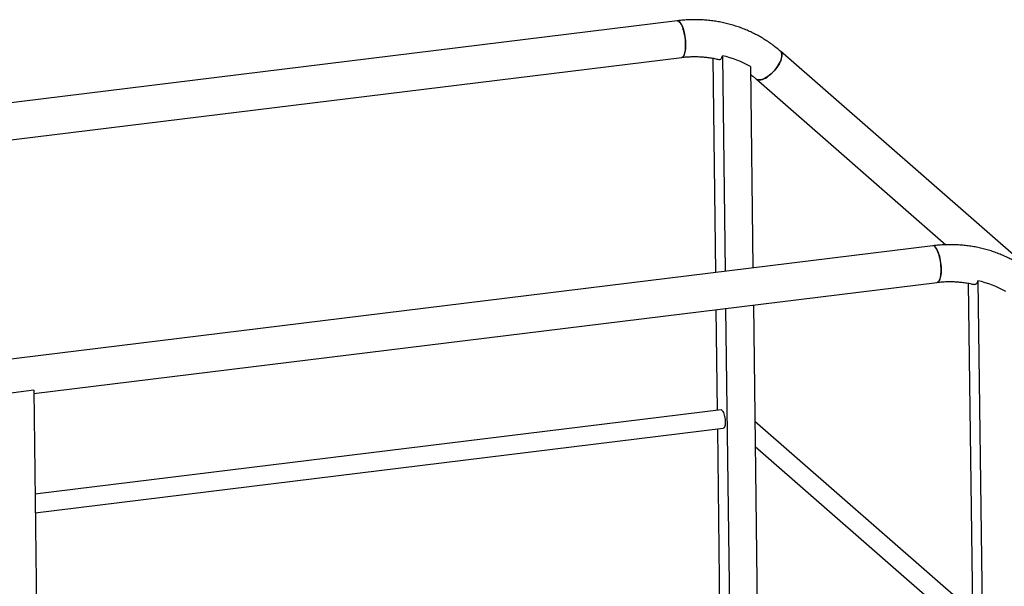
# Model space of a CAD drawing. Units: millimetres. Extents: x 15 to 415, y 5 to 292.
# Drawn here: x 140 to 166, y 70 to 85 of the extents above; entities that cross this region are included whole.
import ezdxf

# ---------------------------------------------------------------- set-up
doc = ezdxf.new("R2010")
doc.units = ezdxf.units.MM

msp = doc.modelspace()

# ---------------------------------------------------------------- linework, layer by layer
at = {"color": 7, "linetype": 'Continuous', "lineweight": 25}
for p, q in [((157.526, 85.468), (107.549, 79.329)), ((158.755, 84.52), (158.828, 78.671)), ((185.234, 62.904), (160.328, 84.642)), ((133.114, 81.462), (157.648, 84.475)), ((158.492, 84.452), (158.565, 78.638)), ((159.514, 84.223), (159.582, 78.763)), ((159.671, 83.889), (164.825, 79.39)), ((164.465, 79.363), (114.488, 73.224)), ((140.052, 75.357), (164.587, 78.37)), ((165.43, 78.347), (165.55, 68.79)), ((165.693, 78.415), (165.937, 58.916)), ((158.577, 77.632), (158.612, 74.895)), ((158.841, 77.665), (158.962, 67.981)), ((159.595, 77.757), (159.716, 68.074)), ((140.051, 75.442), (139.297, 75.349)), ((140.051, 75.442), (140.232, 60.923)), ((158.716, 74.908), (140.086, 72.62)), ((140.093, 72.117), (158.777, 74.412)), ((158.618, 74.392), (158.698, 67.949)), ((165.542, 69.436), (159.634, 74.592)), ((159.643, 73.921), (165.524, 68.787))]:
    msp.add_line(p, q, dxfattribs=at)
at = {"color": 7, "linetype": 'Continuous', "lineweight": 25, "flags": 128}
for points in [[(157.526, 85.468), (157.533, 85.468), (157.552, 85.464), (157.572, 85.454), (157.591, 85.436), (157.611, 85.413), (157.63, 85.382), (157.649, 85.347), (157.667, 85.305), (157.684, 85.26), (157.699, 85.21), (157.713, 85.157), (157.725, 85.101), (157.735, 85.043), (157.744, 84.984), (157.749, 84.926), (157.753, 84.867), (157.754, 84.811), (157.753, 84.756), (157.75, 84.705), (157.744, 84.657), (157.736, 84.614), (157.726, 84.576), (157.714, 84.543), (157.701, 84.516), (157.686, 84.496), (157.669, 84.482), (157.651, 84.476), (157.648, 84.475)], [(157.648, 84.475), (157.66, 84.478), (157.677, 84.488), (157.693, 84.505), (157.708, 84.529), (157.721, 84.559), (157.732, 84.594), (157.741, 84.635), (157.747, 84.681), (157.752, 84.73), (157.754, 84.783), (157.754, 84.839), (157.752, 84.896), (157.747, 84.955), (157.74, 85.014), (157.731, 85.072), (157.719, 85.129), (157.706, 85.184), (157.692, 85.235), (157.676, 85.283), (157.658, 85.327), (157.64, 85.365), (157.621, 85.398), (157.601, 85.425), (157.582, 85.446)], [(160.328, 84.642), (160.338, 84.633), (160.353, 84.61), (160.363, 84.583), (160.368, 84.551), (160.368, 84.515), (160.362, 84.476), (160.352, 84.434), (160.336, 84.389), (160.316, 84.343), (160.292, 84.295), (160.263, 84.247), (160.231, 84.2), (160.195, 84.153), (160.156, 84.108), (160.116, 84.065), (160.074, 84.025), (160.03, 83.988), (159.987, 83.955), (159.943, 83.927), (159.9, 83.903), (159.859, 83.885), (159.82, 83.872), (159.783, 83.864), (159.749, 83.862), (159.719, 83.865), (159.692, 83.875), (159.67, 83.889), (159.67, 83.889)], [(159.671, 83.889), (159.681, 83.881), (159.705, 83.869), (159.734, 83.863), (159.766, 83.862), (159.801, 83.867), (159.839, 83.877), (159.88, 83.893), (159.922, 83.915), (159.965, 83.941), (160.009, 83.971), (160.052, 84.006), (160.095, 84.045), (160.136, 84.086), (160.176, 84.13), (160.213, 84.176), (160.247, 84.223), (160.278, 84.271), (160.304, 84.319), (160.327, 84.366), (160.345, 84.412), (160.358, 84.455), (160.366, 84.496), (160.368, 84.534), (160.366, 84.568), (160.359, 84.597), (160.346, 84.622), (160.329, 84.642)], [(164.587, 78.37), (164.589, 78.371), (164.607, 78.378), (164.624, 78.391), (164.639, 78.412), (164.653, 78.438), (164.665, 78.471), (164.675, 78.509), (164.682, 78.552), (164.688, 78.6), (164.691, 78.652), (164.693, 78.706), (164.691, 78.763), (164.688, 78.821), (164.682, 78.88), (164.674, 78.938), (164.664, 78.996), (164.651, 79.052), (164.638, 79.105), (164.622, 79.155), (164.605, 79.201), (164.587, 79.242), (164.569, 79.278), (164.549, 79.308), (164.53, 79.332), (164.51, 79.349), (164.49, 79.36), (164.471, 79.363), (164.465, 79.363)], [(164.52, 79.341), (164.539, 79.321), (164.559, 79.293), (164.578, 79.26), (164.597, 79.222), (164.614, 79.178), (164.63, 79.13), (164.645, 79.079), (164.658, 79.024), (164.669, 78.967), (164.678, 78.909), (164.685, 78.85), (164.69, 78.792), (164.692, 78.734), (164.692, 78.678), (164.69, 78.625), (164.686, 78.576), (164.679, 78.53), (164.67, 78.489), (164.659, 78.454), (164.646, 78.424), (164.632, 78.401), (164.616, 78.384), (164.598, 78.373), (164.587, 78.37)], [(158.716, 74.908), (158.726, 74.907), (158.74, 74.9), (158.754, 74.886), (158.768, 74.865), (158.781, 74.839), (158.794, 74.807), (158.805, 74.771), (158.814, 74.732), (158.821, 74.691), (158.826, 74.649), (158.829, 74.607), (158.83, 74.567), (158.828, 74.529), (158.824, 74.495), (158.817, 74.466), (158.809, 74.443), (158.798, 74.425), (158.787, 74.415), (158.777, 74.412)]]:
    msp.add_lwpolyline(points, dxfattribs=at)
at = {"color": 7, "linetype": 'Continuous', "lineweight": 25}
for centre, radius, start, end in [((157.53, 85.397), 0.0711, 43.7953, 92.9615), ((158.147, 81.842), 2.746, 60.1318, 77.1972), ((164.468, 79.292), 0.0711, 43.7936, 92.981), ((165.085, 75.737), 2.746, 60.1318, 77.1972)]:
    msp.add_arc(centre, radius, start, end, dxfattribs=at)
for points, knots in [([(160.328, 84.642), (160.307, 84.661), (160.249, 84.71), (160.151, 84.788), (160.032, 84.874), (159.91, 84.955), (159.785, 85.031), (159.656, 85.101), (159.523, 85.166), (159.388, 85.226), (159.251, 85.279), (159.11, 85.327), (158.968, 85.37), (158.823, 85.406), (158.677, 85.436), (158.528, 85.46), (158.379, 85.479), (158.228, 85.491), (158.076, 85.497), (157.924, 85.497), (157.771, 85.491), (157.638, 85.481), (157.557, 85.471), (157.526, 85.468)], [0, 0, 0, 0, 0.028152, 0.077548, 0.126946, 0.176348, 0.225759, 0.275183, 0.324625, 0.374089, 0.423577, 0.473094, 0.522642, 0.572223, 0.621839, 0.671492, 0.721182, 0.77091, 0.820675, 0.870479, 0.920319, 0.970195, 1, 1, 1, 1]), ([(157.648, 84.475), (157.67, 84.478), (157.734, 84.485), (157.842, 84.493), (157.971, 84.498), (158.099, 84.496), (158.227, 84.488), (158.353, 84.475), (158.478, 84.456), (158.58, 84.436), (158.639, 84.42), (158.658, 84.415)], [0, 0, 0, 0, 0.061636, 0.186772, 0.311997, 0.437383, 0.562944, 0.688691, 0.814635, 0.940784, 1, 1, 1, 1]), ([(158.658, 84.418), (158.662, 84.416), (158.675, 84.412), (158.695, 84.419), (158.718, 84.439), (158.739, 84.472), (158.75, 84.504), (158.755, 84.52)], [0, 0, 0, 0, 0.095708, 0.31964, 0.550355, 0.772264, 1, 1, 1, 1]), ([(159.517, 84.012), (159.543, 83.992), (159.596, 83.953), (159.646, 83.91), (159.671, 83.889)], [0, 0, 0, 0, 0.505104, 1, 1, 1, 1]), ([(167.267, 78.538), (167.245, 78.556), (167.187, 78.606), (167.089, 78.684), (166.971, 78.77), (166.848, 78.851), (166.723, 78.926), (166.594, 78.997), (166.462, 79.062), (166.327, 79.121), (166.189, 79.175), (166.049, 79.223), (165.906, 79.265), (165.761, 79.301), (165.615, 79.331), (165.467, 79.356), (165.317, 79.374), (165.166, 79.386), (165.015, 79.392), (164.862, 79.392), (164.709, 79.386), (164.577, 79.376), (164.495, 79.367), (164.465, 79.363)], [0, 0, 0, 0, 0.028152, 0.077548, 0.126946, 0.176348, 0.225759, 0.275183, 0.324625, 0.374089, 0.423577, 0.473094, 0.522642, 0.572223, 0.621839, 0.671492, 0.721182, 0.77091, 0.820675, 0.870479, 0.920319, 0.970195, 1, 1, 1, 1]), ([(164.587, 78.37), (164.608, 78.373), (164.672, 78.38), (164.78, 78.389), (164.909, 78.393), (165.038, 78.391), (165.165, 78.384), (165.291, 78.37), (165.416, 78.351), (165.518, 78.331), (165.578, 78.315), (165.597, 78.31)], [0, 0, 0, 0, 0.061541, 0.186482, 0.311513, 0.436705, 0.562071, 0.687623, 0.813372, 0.939325, 1, 1, 1, 1]), ([(165.693, 78.415), (165.693, 78.415), (165.688, 78.396), (165.675, 78.364), (165.652, 78.329), (165.627, 78.312), (165.608, 78.306), (165.597, 78.311), (165.596, 78.312)], [0, 0, 0, 0, 0.000858, 0.249979, 0.499017, 0.735986, 0.972885, 1, 1, 1, 1])]:
    msp.add_open_spline(points, degree=3, knots=knots, dxfattribs=at)

doc.saveas('drawing.dxf')
